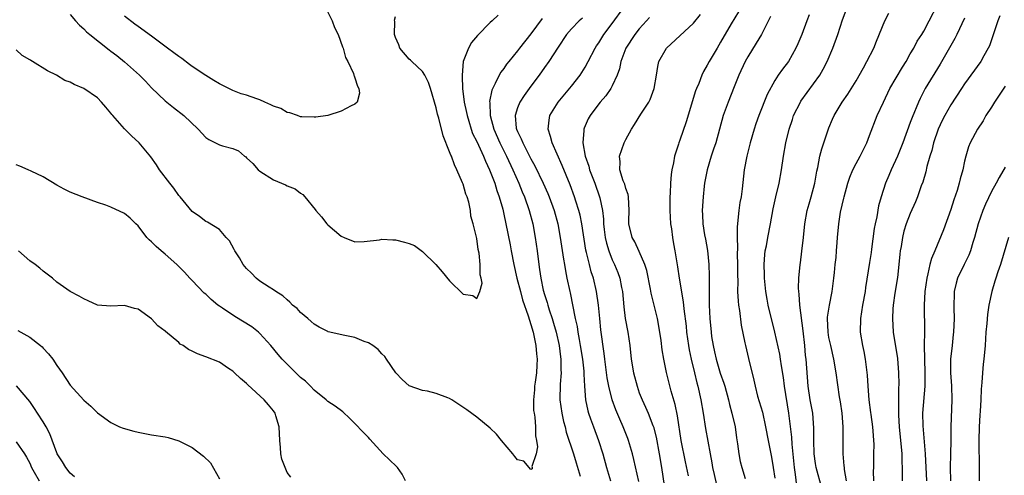
# Model space of a CAD drawing. Units: inches. Extents: x 2505000 to 2508000, y 1560000 to 1563000.
# Drawn here: x 2505646 to 2505791, y 1561630 to 1561697 of the extents above; entities that cross this region are included whole.
import ezdxf

# ---------------------------------------------------------------- set-up
doc = ezdxf.new("R2010")
doc.units = ezdxf.units.IN
doc.header["$MEASUREMENT"] = 0
doc.layers.add('LD25051560_2ft', color=125, linetype='Continuous')

msp = doc.modelspace()

# ---------------------------------------------------------------- linework, layer by layer
at = {"layer": 'LD25051560_2ft'}
for points, elevation in [([(2505690.68, 1561699), (2505691.64, 1561697), (2505692.02, 1561696.02), (2505692.54, 1561695), (2505693.17, 1561693.17), (2505693.26, 1561693), (2505693.62, 1561691.62), (2505693.95, 1561691), (2505694.78, 1561689.22), (2505694.85, 1561689), (2505694.88, 1561688.88), (2505695, 1561688.61), (2505695.38, 1561687.38), (2505695.61, 1561687), (2505695.67, 1561686.33), (2505695.36, 1561685), (2505695, 1561684.69), (2505694.47, 1561684.47), (2505693, 1561683.66), (2505691, 1561683.04), (2505689.22, 1561682.78), (2505689, 1561682.77), (2505687.18, 1561682.82), (2505687, 1561682.84), (2505686.54, 1561683), (2505685.42, 1561683.42), (2505685, 1561683.46), (2505684.06, 1561684.06), (2505683, 1561684.4), (2505682.62, 1561684.62), (2505681.71, 1561685), (2505681, 1561685.32), (2505680.53, 1561685.47), (2505679, 1561686.02), (2505678.24, 1561686.24), (2505677, 1561686.71), (2505676.38, 1561687), (2505675, 1561687.7), (2505674.19, 1561688.19), (2505673, 1561688.93), (2505671, 1561690.28), (2505670.58, 1561690.58), (2505669.45, 1561691.45), (2505669, 1561691.75), (2505668.28, 1561692.28), (2505667.36, 1561693), (2505665, 1561694.76), (2505663, 1561696.18), (2505662.51, 1561696.51), (2505661, 1561697.73)], 6998), ([(2505736.92, 1561628.92), (2505736.18, 1561632.18), (2505735.97, 1561633), (2505735.4, 1561635), (2505735.3, 1561635.3), (2505734.63, 1561637), (2505734.12, 1561638.12), (2505733.51, 1561639.51), (2505732.99, 1561640.99), (2505732.5, 1561643), (2505732.26, 1561644.26), (2505731.9, 1561647), (2505731.82, 1561647.82), (2505731.34, 1561651.34), (2505731.15, 1561653), (2505730.96, 1561655), (2505730.69, 1561657), (2505730.21, 1561659), (2505729.91, 1561659.91), (2505729.62, 1561661), (2505729.21, 1561662.79), (2505729.12, 1561663.12), (2505728.52, 1561667), (2505728.27, 1561668.27), (2505728.09, 1561669), (2505727.65, 1561670.35), (2505727.45, 1561671), (2505726.78, 1561672.78), (2505725.61, 1561675.61), (2505724.11, 1561679), (2505723.91, 1561679.91), (2505723.53, 1561681), (2505723.67, 1561682.33), (2505723.81, 1561683), (2505725.02, 1561685), (2505727, 1561687.37), (2505728.27, 1561689), (2505729, 1561690.19), (2505729.44, 1561691), (2505730.47, 1561693), (2505730.68, 1561693.32), (2505731, 1561693.77), (2505731.77, 1561695), (2505733, 1561696.62), (2505734.7, 1561699)], 7008), ([(2505760.27, 1561628.27), (2505760.07, 1561629.93), (2505759.9, 1561631), (2505759.54, 1561634.46), (2505759.49, 1561635.49), (2505759.09, 1561639), (2505758.44, 1561643), (2505758.27, 1561644.27), (2505758.01, 1561646.01), (2505757.83, 1561647), (2505757.72, 1561647.72), (2505757, 1561651), (2505756.04, 1561655), (2505755.86, 1561655.86), (2505755.66, 1561657), (2505755.46, 1561659), (2505755.46, 1561659.46), (2505755.42, 1561661), (2505755.52, 1561662.48), (2505755.6, 1561663), (2505755.76, 1561663.76), (2505755.98, 1561665), (2505756.38, 1561667), (2505756.77, 1561669.23), (2505757.16, 1561671), (2505757.64, 1561673), (2505758.01, 1561675), (2505758.3, 1561677), (2505758.64, 1561679), (2505759.1, 1561681), (2505759.59, 1561682.41), (2505759.77, 1561683), (2505760.77, 1561685), (2505760.86, 1561685.14), (2505763.63, 1561689), (2505764.14, 1561689.86), (2505764.73, 1561691), (2505765.59, 1561693), (2505766.32, 1561695), (2505767, 1561697.15), (2505767.68, 1561699)], 7020), ([(2505767.58, 1561629), (2505767.3, 1561630.7), (2505767.27, 1561631), (2505767.26, 1561631.26), (2505767.07, 1561633), (2505767.11, 1561637), (2505766.93, 1561639), (2505766.68, 1561640.68), (2505766.55, 1561641.45), (2505766.08, 1561645), (2505765.72, 1561647), (2505765.25, 1561649), (2505765, 1561650.21), (2505764.86, 1561651), (2505764.79, 1561653), (2505764.8, 1561653.2), (2505765.06, 1561655), (2505765.45, 1561657), (2505765.73, 1561659), (2505765.82, 1561659.82), (2505765.92, 1561661), (2505766.05, 1561662.05), (2505766.11, 1561663), (2505766.23, 1561664.23), (2505766.26, 1561665), (2505766.45, 1561667), (2505766.72, 1561668.72), (2505767.19, 1561670.81), (2505767.22, 1561671), (2505767.76, 1561673), (2505768.08, 1561673.92), (2505768.54, 1561675), (2505769, 1561675.91), (2505769.59, 1561677), (2505770.57, 1561679), (2505771, 1561680.05), (2505772.13, 1561683), (2505773.03, 1561685), (2505774, 1561687), (2505775.84, 1561690.16), (2505776.37, 1561691), (2505777, 1561692.12), (2505777.51, 1561693), (2505778.01, 1561693.99), (2505778.7, 1561695), (2505779, 1561695.51), (2505779.81, 1561697), (2505781, 1561699.38)], 7024), ([(2505716.15, 1561697.85), (2505715.27, 1561697), (2505715, 1561696.77), (2505713.13, 1561694.87), (2505712.21, 1561693.79), (2505711.77, 1561693), (2505711.01, 1561690.99), (2505710.83, 1561689), (2505710.85, 1561688.85), (2505710.91, 1561687), (2505711.16, 1561685), (2505711.48, 1561683.48), (2505711.56, 1561683), (2505711.83, 1561682.17), (2505712.18, 1561681), (2505712.38, 1561680.38), (2505713, 1561679.16), (2505713.99, 1561677), (2505714.27, 1561676.27), (2505714.9, 1561675), (2505715.65, 1561673), (2505715.95, 1561671.95), (2505716.32, 1561671), (2505716.83, 1561669.17), (2505717, 1561668.42), (2505717.31, 1561667), (2505717.92, 1561663.92), (2505718.07, 1561663), (2505718.46, 1561661), (2505718.93, 1561659), (2505719.44, 1561657), (2505719.77, 1561655.77), (2505720.59, 1561653.41), (2505720.77, 1561652.77), (2505721, 1561652.14), (2505721.33, 1561651), (2505721.73, 1561649), (2505721.81, 1561647.81), (2505721.9, 1561647), (2505721.88, 1561646.12), (2505721.8, 1561645), (2505721.6, 1561643.6), (2505721.53, 1561643), (2505721.51, 1561642.49), (2505721.36, 1561641), (2505721.4, 1561639.4), (2505721.46, 1561639), (2505721.58, 1561638.42), (2505721.69, 1561637), (2505721.68, 1561635.68), (2505721.83, 1561635), (2505721.98, 1561634.02), (2505721.75, 1561633), (2505721.15, 1561631.15), (2505721.18, 1561631), (2505721.19, 1561630.81), (2505721, 1561630.69), (2505719.95, 1561631.95), (2505719, 1561632.14), (2505718.64, 1561632.64), (2505718.32, 1561633), (2505716.63, 1561635), (2505715.93, 1561635.93), (2505715, 1561636.81), (2505713, 1561638.43), (2505711.53, 1561639.53), (2505709.33, 1561641), (2505709, 1561641.17), (2505708.71, 1561641.29), (2505707, 1561641.92), (2505705.73, 1561642.27), (2505705, 1561642.36), (2505703.04, 1561643.04), (2505702.01, 1561644.01), (2505701.04, 1561645), (2505699.67, 1561647), (2505699.42, 1561647.42), (2505699, 1561647.77), (2505698.45, 1561648.45), (2505697.66, 1561649), (2505697, 1561649.4), (2505696.38, 1561649.62), (2505695, 1561650.22), (2505693.51, 1561650.49), (2505691.06, 1561651.06), (2505691, 1561651.08), (2505689.73, 1561651.73), (2505689, 1561652.18), (2505688.57, 1561652.57), (2505688.04, 1561653), (2505687, 1561653.92), (2505686.48, 1561654.48), (2505685.8, 1561655), (2505685.43, 1561655.43), (2505685, 1561655.76), (2505684.38, 1561656.38), (2505683.33, 1561657), (2505683, 1561657.26), (2505682.36, 1561657.64), (2505681, 1561658.53), (2505680.43, 1561659), (2505679.73, 1561659.73), (2505679, 1561660.39), (2505678.54, 1561661), (2505677.98, 1561661.98), (2505677.28, 1561663), (2505677.21, 1561663.21), (2505676.5, 1561664.5), (2505675.99, 1561665), (2505675, 1561666.15), (2505673.25, 1561667.25), (2505673, 1561667.34), (2505672.09, 1561668.09), (2505671, 1561668.81), (2505669.2, 1561671), (2505669, 1561671.22), (2505668.26, 1561672.26), (2505667.68, 1561673), (2505666.17, 1561675), (2505665.73, 1561675.73), (2505664.89, 1561676.89), (2505663.14, 1561679), (2505662.01, 1561680.01), (2505661, 1561681.03), (2505659.27, 1561683), (2505659.15, 1561683.15), (2505659, 1561683.38), (2505658.24, 1561684.24), (2505657.62, 1561685), (2505657, 1561685.63), (2505655, 1561687.02), (2505653.59, 1561687.59), (2505653, 1561687.95), (2505652.21, 1561688.21), (2505650.97, 1561689), (2505649.62, 1561689.62), (2505647.41, 1561691), (2505647.15, 1561691.15), (2505647, 1561691.27), (2505645.91, 1561691.91), (2505645, 1561692.72)], 7002), ([(2505653, 1561697.95), (2505653.74, 1561697), (2505654.36, 1561696.36), (2505655, 1561695.83), (2505655.4, 1561695.4), (2505655.86, 1561695), (2505658.73, 1561692.73), (2505659, 1561692.55), (2505659.88, 1561691.88), (2505661, 1561690.98), (2505663.19, 1561689), (2505664.1, 1561688.1), (2505665, 1561687.09), (2505667, 1561685.2), (2505667.23, 1561685), (2505668.23, 1561684.23), (2505669.75, 1561683), (2505671.85, 1561681), (2505673, 1561679.75), (2505673.46, 1561679.46), (2505675, 1561678.7), (2505675.48, 1561678.52), (2505677, 1561678.13), (2505677.82, 1561677.82), (2505678.69, 1561677), (2505678.89, 1561676.89), (2505679, 1561676.77), (2505679.94, 1561675.94), (2505680.74, 1561675), (2505681, 1561674.8), (2505683, 1561673.51), (2505684.17, 1561673), (2505684.77, 1561672.77), (2505685, 1561672.63), (2505686.19, 1561672.19), (2505687, 1561671.55), (2505687.34, 1561671.34), (2505687.6, 1561671), (2505689.14, 1561669.14), (2505689.23, 1561669), (2505690.06, 1561668.06), (2505690.86, 1561667), (2505691, 1561666.84), (2505693, 1561665.19), (2505693.42, 1561665), (2505695, 1561664.36), (2505696.39, 1561664.39), (2505698.66, 1561664.66), (2505699, 1561664.75), (2505700.63, 1561664.63), (2505701, 1561664.64), (2505702.31, 1561664.31), (2505703, 1561664.09), (2505703.79, 1561663.79), (2505705, 1561662.94), (2505706.95, 1561661), (2505707.91, 1561659.91), (2505709, 1561658.56), (2505711, 1561656.6), (2505712.41, 1561656.41), (2505713, 1561655.99), (2505713.46, 1561657), (2505713.78, 1561658.22), (2505713.64, 1561659), (2505713.48, 1561659.48), (2505713.5, 1561661), (2505713.35, 1561662.65), (2505713.2, 1561663.2), (2505713, 1561664.84), (2505712.49, 1561667), (2505712.15, 1561668.15), (2505712.06, 1561669), (2505711.81, 1561670.19), (2505711.56, 1561671), (2505711.4, 1561671.4), (2505711, 1561672.85), (2505710.95, 1561672.95), (2505710.92, 1561673.08), (2505710.08, 1561675), (2505709.71, 1561675.71), (2505709.25, 1561677), (2505709.16, 1561677.16), (2505709, 1561677.64), (2505708.04, 1561680.04), (2505707.39, 1561682.61), (2505707.22, 1561683.22), (2505707, 1561684.17), (2505706.18, 1561687), (2505705.9, 1561687.9), (2505705.35, 1561689), (2505705, 1561689.52), (2505703.43, 1561691), (2505703.22, 1561691.22), (2505703, 1561691.37), (2505701.64, 1561693), (2505701.49, 1561693.49), (2505701, 1561694.53), (2505700.85, 1561695), (2505700.89, 1561696.9), (2505700.87, 1561697.13), (2505701, 1561697.66)], 7000), ([(2505722.66, 1561697.34), (2505721, 1561695.08), (2505719.32, 1561693), (2505719, 1561692.56), (2505717.72, 1561691), (2505717.4, 1561690.6), (2505717, 1561689.99), (2505716.56, 1561689.44), (2505716.31, 1561689), (2505715.74, 1561687.74), (2505715.22, 1561686.78), (2505714.89, 1561685.11), (2505714.91, 1561684.91), (2505714.96, 1561683), (2505715.5, 1561681), (2505716.39, 1561679), (2505717.4, 1561677), (2505718.31, 1561675), (2505719.2, 1561673), (2505719.72, 1561671.72), (2505720.04, 1561671), (2505720.74, 1561669), (2505721.26, 1561667), (2505721.62, 1561665), (2505721.9, 1561663), (2505722.15, 1561661), (2505722.28, 1561660.28), (2505722.44, 1561659), (2505722.82, 1561657.18), (2505723, 1561656.54), (2505723.38, 1561655.38), (2505723.48, 1561655), (2505723.69, 1561654.31), (2505724.14, 1561653), (2505724.34, 1561652.34), (2505724.71, 1561651), (2505725.15, 1561649), (2505725.35, 1561647.35), (2505725.41, 1561647), (2505725.42, 1561645.42), (2505725.44, 1561645), (2505725.32, 1561643.32), (2505725.28, 1561641), (2505725.54, 1561639), (2505725.81, 1561637.81), (2505726.03, 1561637), (2505726.21, 1561636.21), (2505727.28, 1561633), (2505727.69, 1561631.69), (2505728.29, 1561629.71)], 7004), ([(2505728.59, 1561697.41), (2505728.12, 1561697), (2505727, 1561695.83), (2505726.24, 1561695), (2505725, 1561693.13), (2505723.66, 1561691), (2505723, 1561690.11), (2505722.23, 1561689), (2505721, 1561687.37), (2505720.01, 1561685.99), (2505719.35, 1561685), (2505719, 1561684.14), (2505718.65, 1561683), (2505718.83, 1561681.17), (2505718.86, 1561681), (2505719, 1561680.68), (2505719.57, 1561679.57), (2505719.78, 1561679), (2505721, 1561676.61), (2505721.57, 1561675.57), (2505722.8, 1561673), (2505723.49, 1561671.49), (2505723.69, 1561671), (2505724.42, 1561669), (2505724.96, 1561667), (2505725.33, 1561665), (2505725.8, 1561661.8), (2505725.95, 1561661), (2505726.08, 1561660.08), (2505726.32, 1561659), (2505726.74, 1561657), (2505726.8, 1561656.8), (2505727.55, 1561653), (2505727.81, 1561651.81), (2505727.91, 1561651), (2505728.1, 1561649.9), (2505728.29, 1561649), (2505728.61, 1561647), (2505728.79, 1561645.21), (2505728.79, 1561644.79), (2505728.89, 1561643), (2505729.07, 1561641), (2505729.39, 1561639.39), (2505729.5, 1561639), (2505729.81, 1561638.19), (2505730.22, 1561637), (2505730.99, 1561635), (2505731.62, 1561633), (2505732.16, 1561631), (2505732.74, 1561629)], 7006), ([(2505738.5, 1561697.5), (2505738.05, 1561697), (2505737, 1561695.85), (2505736.33, 1561695), (2505734.99, 1561693), (2505734.26, 1561691), (2505734.07, 1561689.93), (2505733.72, 1561689), (2505733, 1561687.4), (2505732.78, 1561687), (2505732.06, 1561685.94), (2505731.2, 1561685), (2505731, 1561684.75), (2505729.72, 1561683), (2505729.45, 1561682.55), (2505729, 1561681.49), (2505728.86, 1561681.14), (2505728.82, 1561681), (2505728.83, 1561680.83), (2505728.66, 1561679), (2505729.01, 1561677), (2505729.55, 1561675.55), (2505729.66, 1561675), (2505730.42, 1561673), (2505731.14, 1561671), (2505731.16, 1561670.84), (2505731.55, 1561669), (2505731.7, 1561667.7), (2505731.72, 1561667), (2505731.81, 1561666.19), (2505731.95, 1561665), (2505732.13, 1561664.13), (2505732.48, 1561663), (2505733, 1561661.7), (2505733.35, 1561661), (2505733.83, 1561659.83), (2505734.13, 1561659), (2505734.38, 1561657.62), (2505734.51, 1561657), (2505734.73, 1561654.73), (2505734.93, 1561653), (2505735.3, 1561651), (2505735.59, 1561649), (2505735.81, 1561647), (2505736.15, 1561645), (2505736.66, 1561643), (2505737, 1561642.04), (2505737.41, 1561641), (2505737.93, 1561639.93), (2505738.32, 1561639), (2505739, 1561637.21), (2505739.07, 1561637), (2505739.47, 1561635.47), (2505739.94, 1561633), (2505740.28, 1561631), (2505740.85, 1561627)], 7010), ([(2505744.26, 1561629.74), (2505743.82, 1561631.81), (2505743.2, 1561635), (2505742.65, 1561638.65), (2505742.31, 1561640.31), (2505741.72, 1561642.28), (2505741.02, 1561645.02), (2505740.61, 1561647), (2505740.38, 1561648.38), (2505740.22, 1561649.78), (2505740.04, 1561651), (2505739.68, 1561653), (2505739.2, 1561655), (2505738.76, 1561656.76), (2505738.65, 1561657.35), (2505738.1, 1561660.1), (2505737.81, 1561661), (2505737, 1561662.9), (2505736.34, 1561664.34), (2505735.92, 1561665), (2505735.45, 1561667), (2505735.45, 1561667.45), (2505735.52, 1561669), (2505735.41, 1561671), (2505735.35, 1561671.35), (2505735, 1561672.24), (2505734.85, 1561672.85), (2505734.62, 1561673.38), (2505734.13, 1561675), (2505734.17, 1561676.17), (2505734.05, 1561677), (2505734.75, 1561679), (2505735, 1561679.47), (2505735.83, 1561681), (2505736.31, 1561681.69), (2505737.22, 1561683.22), (2505738.38, 1561685), (2505738.59, 1561685.41), (2505739.21, 1561687), (2505739.55, 1561689), (2505739.72, 1561690.28), (2505739.89, 1561691), (2505741, 1561693), (2505745, 1561696.69), (2505746.04, 1561697.96)], 7012), ([(2505751.65, 1561698.35), (2505750.57, 1561696.57), (2505749, 1561693.85), (2505748.47, 1561693), (2505747.29, 1561691), (2505747, 1561690.44), (2505746.47, 1561689.53), (2505746.23, 1561689), (2505745.76, 1561687.76), (2505745.43, 1561687), (2505745.31, 1561686.69), (2505743.93, 1561682.07), (2505743, 1561679.38), (2505742.85, 1561679), (2505742.8, 1561678.8), (2505742.21, 1561677), (2505742.04, 1561676.04), (2505741.8, 1561675), (2505741.68, 1561674.32), (2505741.59, 1561673), (2505741.56, 1561671.56), (2505741.5, 1561671), (2505741.52, 1561669.52), (2505741.5, 1561669), (2505741.62, 1561667), (2505741.73, 1561666.27), (2505741.89, 1561665), (2505742.04, 1561664.04), (2505742.24, 1561663), (2505742.63, 1561660.63), (2505742.87, 1561659), (2505743.47, 1561655.47), (2505743.55, 1561654.45), (2505743.89, 1561651.89), (2505743.97, 1561651), (2505744.25, 1561649), (2505744.36, 1561648.36), (2505744.66, 1561647), (2505745.14, 1561645), (2505745.49, 1561643.49), (2505745.63, 1561643), (2505746.07, 1561641), (2505746.42, 1561639), (2505746.77, 1561636.77), (2505747.44, 1561633), (2505747.7, 1561631.7), (2505747.8, 1561631), (2505748.06, 1561629.94), (2505748.41, 1561628.41)], 7014), ([(2505756.34, 1561697.66), (2505755.02, 1561694.98), (2505754.27, 1561693.73), (2505753, 1561691.72), (2505752.6, 1561691), (2505751.68, 1561689), (2505751, 1561687.25), (2505750.09, 1561685), (2505749.39, 1561683), (2505748.27, 1561679), (2505747.97, 1561678.03), (2505747.61, 1561677), (2505746.99, 1561675), (2505746.62, 1561673), (2505746.56, 1561672.56), (2505746.41, 1561671), (2505746.3, 1561669), (2505746.34, 1561668.34), (2505746.39, 1561667), (2505746.63, 1561665.37), (2505746.76, 1561664.76), (2505747.05, 1561663.05), (2505747.25, 1561661), (2505747.3, 1561659.3), (2505747.29, 1561658.71), (2505747.3, 1561657), (2505747.33, 1561655), (2505747.42, 1561653), (2505747.59, 1561651), (2505747.67, 1561650.33), (2505747.88, 1561649), (2505748.1, 1561648.1), (2505748.33, 1561647), (2505748.95, 1561644.95), (2505749.47, 1561643.47), (2505749.61, 1561643), (2505750.17, 1561641), (2505750.32, 1561640.32), (2505750.68, 1561639), (2505751.13, 1561637), (2505751.36, 1561635.36), (2505751.51, 1561634.49), (2505751.67, 1561633), (2505751.88, 1561631.88), (2505752.11, 1561631), (2505752.62, 1561629.38)], 7016), ([(2505762.09, 1561697.91), (2505761.71, 1561697), (2505760.98, 1561695), (2505760.39, 1561693.61), (2505760.1, 1561693), (2505759, 1561691.01), (2505758.13, 1561689.87), (2505757.52, 1561689), (2505757, 1561688.18), (2505755.86, 1561686.14), (2505754.64, 1561683), (2505754.22, 1561681.78), (2505753.97, 1561681), (2505753.38, 1561679), (2505752.86, 1561677), (2505752.5, 1561675), (2505752.18, 1561672.18), (2505752.01, 1561671), (2505751.86, 1561670.14), (2505751.7, 1561669), (2505751.55, 1561667.55), (2505751.47, 1561667), (2505751.42, 1561666.58), (2505751.42, 1561665), (2505751.48, 1561663.48), (2505751.46, 1561662.54), (2505751.5, 1561661), (2505751.5, 1561659.5), (2505751.53, 1561658.47), (2505751.51, 1561657), (2505751.57, 1561655.57), (2505751.64, 1561655), (2505751.78, 1561654.22), (2505752.05, 1561652.05), (2505752.59, 1561649.41), (2505752.66, 1561649), (2505753.1, 1561647.1), (2505753.9, 1561643.9), (2505754.08, 1561643), (2505754.45, 1561641.55), (2505755.16, 1561639.16), (2505755.65, 1561637), (2505756.02, 1561635), (2505756.51, 1561632.51), (2505756.78, 1561631), (2505757, 1561629.4)], 7018), ([(2505763.92, 1561627.92), (2505763.1, 1561631), (2505763, 1561631.58), (2505762.8, 1561633), (2505762.75, 1561635), (2505762.78, 1561636.78), (2505762.6, 1561639), (2505762.23, 1561641), (2505761.94, 1561643), (2505761.61, 1561647), (2505761.54, 1561647.54), (2505761.41, 1561649), (2505761.18, 1561651.18), (2505760.7, 1561655), (2505760.62, 1561656.62), (2505760.55, 1561657), (2505760.51, 1561657.49), (2505760.55, 1561659), (2505760.74, 1561661), (2505760.78, 1561661.22), (2505761.01, 1561662.99), (2505761.24, 1561665), (2505761.44, 1561667), (2505761.8, 1561669), (2505762.05, 1561669.95), (2505762.38, 1561671), (2505762.89, 1561673), (2505763.19, 1561674.81), (2505763.33, 1561675.33), (2505763.65, 1561677), (2505763.92, 1561678.08), (2505765, 1561681.22), (2505765.52, 1561682.48), (2505765.76, 1561683), (2505766.94, 1561685), (2505767.8, 1561686.2), (2505769, 1561688.16), (2505770.09, 1561690.09), (2505770.58, 1561691), (2505771.61, 1561693), (2505772, 1561694), (2505773.25, 1561697), (2505773.85, 1561698.15)], 7022), ([(2505785, 1561697.4), (2505783.89, 1561695), (2505783.6, 1561694.4), (2505781.39, 1561690.61), (2505779.2, 1561687), (2505778.45, 1561685.55), (2505778.19, 1561685), (2505777.27, 1561682.73), (2505777, 1561681.97), (2505775.89, 1561679), (2505775.1, 1561677), (2505774.19, 1561675), (2505773.84, 1561674.16), (2505773.33, 1561673), (2505772.7, 1561671), (2505772.32, 1561669.68), (2505772.06, 1561668.06), (2505771.8, 1561667), (2505771.67, 1561666.33), (2505771.26, 1561663.26), (2505771.21, 1561662.79), (2505771, 1561661.27), (2505770.4, 1561657.6), (2505770.32, 1561657), (2505769.96, 1561655), (2505769.65, 1561653), (2505769.62, 1561651), (2505769.96, 1561649), (2505770.14, 1561648.14), (2505770.35, 1561647), (2505770.62, 1561644.62), (2505770.73, 1561643), (2505770.89, 1561641), (2505771.14, 1561639.14), (2505771.17, 1561638.83), (2505771.41, 1561637), (2505771.6, 1561634.4), (2505771.59, 1561633), (2505771.56, 1561631), (2505771.54, 1561630.46), (2505771.56, 1561629)], 7026), ([(2505790.24, 1561697.76), (2505789.92, 1561697), (2505789, 1561694.21), (2505788.68, 1561693.32), (2505788.52, 1561693), (2505787.86, 1561691.86), (2505787.39, 1561691), (2505785, 1561687.69), (2505784.57, 1561687), (2505783, 1561684.59), (2505782.09, 1561683), (2505781.72, 1561682.28), (2505781.13, 1561681), (2505780.45, 1561679), (2505780.17, 1561677.83), (2505779.91, 1561677), (2505779.46, 1561675.46), (2505779.3, 1561674.7), (2505778.83, 1561673.17), (2505778.63, 1561672.63), (2505778.07, 1561671), (2505777.76, 1561670.24), (2505777, 1561668.55), (2505776.38, 1561667), (2505776.06, 1561665.94), (2505775.83, 1561665), (2505775.64, 1561663.64), (2505775.53, 1561663), (2505775.47, 1561662.53), (2505775.33, 1561661), (2505775.1, 1561659.1), (2505774.74, 1561656.74), (2505774.49, 1561655), (2505774.43, 1561654.43), (2505774.35, 1561653), (2505774.45, 1561651), (2505775.09, 1561647.09), (2505775.27, 1561645), (2505775.3, 1561643.3), (2505775.28, 1561642.72), (2505775.26, 1561638.74), (2505775.34, 1561637), (2505775.73, 1561633), (2505775.76, 1561631.76), (2505775.8, 1561631), (2505775.82, 1561630.18), (2505775.79, 1561629)], 7028), ([(2505791, 1561687.35), (2505789.45, 1561685), (2505789, 1561684.24), (2505788.17, 1561683), (2505787.77, 1561682.23), (2505786.92, 1561681), (2505785.86, 1561679), (2505785.6, 1561678.4), (2505785.18, 1561677), (2505785, 1561676.29), (2505784.74, 1561675), (2505784.35, 1561673.65), (2505784.23, 1561673), (2505783.92, 1561671.92), (2505783.45, 1561670.55), (2505783, 1561669.12), (2505781.88, 1561666.12), (2505780.6, 1561663), (2505780.12, 1561661.88), (2505779.91, 1561661), (2505779.61, 1561659.61), (2505779.43, 1561659), (2505779.13, 1561657), (2505779.03, 1561655), (2505779.09, 1561651.09), (2505779.06, 1561649), (2505779.08, 1561647), (2505779.16, 1561645), (2505779.16, 1561643), (2505778.82, 1561639), (2505778.84, 1561637.16), (2505779.19, 1561633), (2505779.37, 1561629)], 7030), ([(2505702.49, 1561629), (2505702.01, 1561630.01), (2505701.31, 1561631), (2505701.16, 1561631.16), (2505700.1, 1561632.1), (2505699.2, 1561633), (2505697.2, 1561635.2), (2505697, 1561635.44), (2505696.22, 1561636.22), (2505695, 1561637.51), (2505694.24, 1561638.24), (2505693.21, 1561639.21), (2505692.08, 1561640.08), (2505691, 1561640.75), (2505690.75, 1561641), (2505689, 1561642.43), (2505688.47, 1561643), (2505687.74, 1561643.74), (2505687, 1561644.31), (2505686.65, 1561644.65), (2505686.27, 1561645), (2505685, 1561646.24), (2505684.29, 1561647), (2505683.69, 1561647.69), (2505682.62, 1561649), (2505681, 1561650.78), (2505680.78, 1561651), (2505679.79, 1561651.79), (2505677.29, 1561653.29), (2505675.47, 1561654.53), (2505675, 1561654.83), (2505674.77, 1561655), (2505673.8, 1561655.8), (2505673, 1561656.59), (2505672.78, 1561656.78), (2505671, 1561658.61), (2505670.66, 1561659), (2505669.85, 1561659.85), (2505668.7, 1561661), (2505667, 1561662.52), (2505666.43, 1561663), (2505665.68, 1561663.68), (2505665, 1561664.37), (2505664.65, 1561664.65), (2505664.3, 1561665), (2505663, 1561666.7), (2505662.67, 1561667), (2505661.84, 1561667.84), (2505661, 1561668.55), (2505659, 1561669.46), (2505658.25, 1561669.75), (2505657, 1561670.17), (2505654.74, 1561671), (2505653, 1561671.68), (2505652.11, 1561672.11), (2505651, 1561672.72), (2505649, 1561673.94), (2505647.23, 1561674.77), (2505646.78, 1561675), (2505645.54, 1561675.54), (2505645, 1561675.72)], 7004), ([(2505791, 1561675.4), (2505790.13, 1561673.86), (2505789.68, 1561673), (2505789, 1561671.78), (2505788.09, 1561669.91), (2505787.72, 1561669), (2505787.03, 1561667), (2505786.49, 1561665), (2505786.24, 1561664.24), (2505785.87, 1561663), (2505785.62, 1561662.38), (2505784.93, 1561661), (2505783.98, 1561659), (2505783.78, 1561658.22), (2505783.5, 1561657), (2505783.44, 1561654.56), (2505783.47, 1561653), (2505783.38, 1561651), (2505783.35, 1561650.65), (2505783.16, 1561649), (2505782.96, 1561647), (2505782.96, 1561645), (2505783.07, 1561643.07), (2505783.11, 1561641), (2505782.97, 1561637), (2505782.98, 1561635), (2505782.96, 1561632.96), (2505782.9, 1561631), (2505782.92, 1561629)], 7032), ([(2505791.48, 1561665), (2505790.3, 1561661), (2505789.92, 1561659.92), (2505789.62, 1561659), (2505789.47, 1561658.53), (2505789.04, 1561657), (2505788.61, 1561655), (2505788.38, 1561653.62), (2505788.29, 1561652.29), (2505788.16, 1561651), (2505788.05, 1561649), (2505787.86, 1561647), (2505787.76, 1561646.24), (2505787.64, 1561645), (2505787.55, 1561643.55), (2505787.45, 1561642.55), (2505787.39, 1561641), (2505787.31, 1561639.31), (2505787.26, 1561638.74), (2505787.17, 1561637), (2505787.12, 1561635), (2505787.16, 1561630.84), (2505787.18, 1561629)], 7034), ([(2505685.57, 1561629.57), (2505685, 1561630.27), (2505684.24, 1561632.24), (2505684.1, 1561633), (2505684.05, 1561633.95), (2505683.92, 1561635), (2505683.84, 1561637), (2505683.35, 1561638.65), (2505683.26, 1561639), (2505683, 1561639.37), (2505682.27, 1561640.27), (2505681.64, 1561641), (2505679.19, 1561643.19), (2505679, 1561643.39), (2505678.14, 1561644.14), (2505677.22, 1561645), (2505677, 1561645.22), (2505676.36, 1561645.64), (2505675, 1561646.57), (2505673, 1561647.36), (2505671.77, 1561647.77), (2505671, 1561648.2), (2505670.43, 1561648.43), (2505669.66, 1561649), (2505669.24, 1561649.24), (2505669, 1561649.47), (2505667.07, 1561651.07), (2505667, 1561651.14), (2505665.92, 1561651.92), (2505665, 1561652.95), (2505663, 1561654.39), (2505662.48, 1561654.48), (2505661, 1561654.95), (2505659, 1561654.83), (2505657, 1561655.01), (2505655.65, 1561655.65), (2505655, 1561655.91), (2505654.32, 1561656.32), (2505653, 1561657.03), (2505651, 1561658.4), (2505650.37, 1561659), (2505649.59, 1561659.59), (2505649, 1561659.99), (2505648.48, 1561660.48), (2505647.8, 1561661), (2505647, 1561661.56), (2505645.34, 1561663)], 7006), ([(2505645.23, 1561651.23), (2505647, 1561650.27), (2505648.6, 1561649), (2505648.82, 1561648.82), (2505649, 1561648.64), (2505649.79, 1561647.79), (2505650.42, 1561647), (2505651, 1561646.06), (2505651.78, 1561645), (2505653, 1561643.16), (2505655, 1561640.94), (2505656.05, 1561640.05), (2505657, 1561639.07), (2505659, 1561637.62), (2505660.27, 1561637), (2505660.78, 1561636.78), (2505662.36, 1561636.36), (2505663, 1561636.2), (2505665, 1561635.83), (2505667, 1561635.53), (2505667.42, 1561635.42), (2505669, 1561634.94), (2505671, 1561633.93), (2505672.66, 1561632.66), (2505673.68, 1561631.68), (2505675, 1561629.33)], 7008), ([(2505653.6, 1561629.6), (2505653, 1561630.13), (2505652.36, 1561631), (2505651.85, 1561631.85), (2505651.08, 1561633), (2505651, 1561633.15), (2505649.97, 1561635.97), (2505649.45, 1561637), (2505649, 1561637.76), (2505648.17, 1561639), (2505647.72, 1561639.72), (2505647, 1561640.74), (2505645.07, 1561643.07)], 7010), ([(2505645, 1561634.76), (2505646.23, 1561633), (2505646.53, 1561632.53), (2505647, 1561631.65), (2505647.28, 1561631), (2505647.68, 1561630.32), (2505648.4, 1561629)], 7012)]:
    msp.add_lwpolyline(points, dxfattribs=dict(at, elevation=elevation))

doc.saveas('drawing.dxf')
